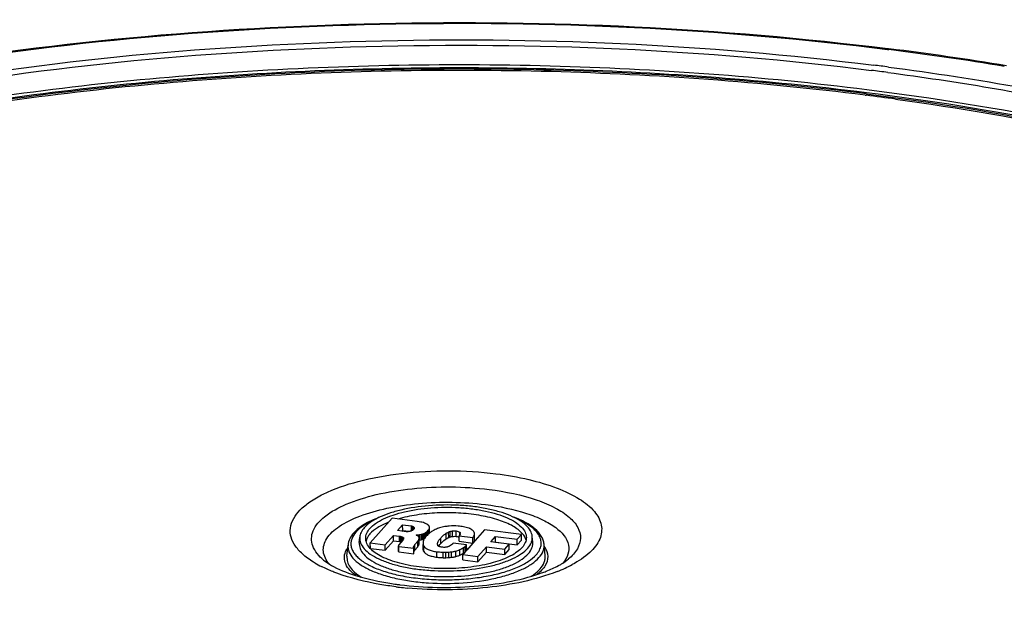
# Paper-space layout '13100044_1' of a CAD drawing. Units: millimetres. Extents: x 0 to 297, y 0 to 210.
# Drawn here: x 243 to 253, y 37 to 43 of the extents above; entities that cross this region are included whole.
import ezdxf

# ---------------------------------------------------------------- set-up
doc = ezdxf.new("R2010")
doc.units = ezdxf.units.MM
doc.header["$LTSCALE"] = 16.335
doc.layers.get('0').update_dxf_attribs({"linetype": 'CONTINUOUS'})

psp = doc.layouts.new('13100044_1')

# ---------------------------------------------------------------- linework, layer by layer
at = {"color": 9, "linetype": 'CONTINUOUS'}
for p, q in [((251.72482, 42.50265), (251.73704, 42.50112)), ((251.72482, 42.50265), (251.73695, 42.50101)), ((247.31472, 37.58726), (247.31446, 37.64271)), ((247.21838, 37.51975), (247.21813, 37.5752)), ((247.27383, 37.56864), (247.27358, 37.62409)), ((247.04108, 37.46744), (247.04087, 37.51285)), ((247.04112, 37.4574), (247.04108, 37.46744)), ((247.04718, 37.44058), (247.04693, 37.49603)), ((247.17965, 37.38316), (247.17939, 37.43861)), ((247.44868, 37.42396), (247.44843, 37.47941)), ((247.46671, 37.43889), (247.46646, 37.49387)), ((246.03831, 37.35391), (246.03801, 37.35416)), ((248.50835, 37.36556), (248.50786, 37.36515))]:
    psp.add_line(p, q, dxfattribs=at)
at = {"color": 7, "linetype": 'CONTINUOUS'}
for p, q in [((251.72576, 42.51083), (251.73809, 42.5094)), ((251.72586, 42.51093), (251.73809, 42.5094)), ((251.49751, 42.04116), (251.5076, 42.03989)), ((251.49751, 42.04116), (251.50754, 42.03982)), ((246.72778, 37.77555), (246.50878, 37.52781)), ((246.98065, 37.7438), (246.72778, 37.77555)), ((247.00003, 37.74103), (246.98065, 37.7438)), ((247.0165, 37.73796), (247.00003, 37.74103)), ((247.0296, 37.73499), (247.0165, 37.73796)), ((247.04395, 37.7315), (247.0296, 37.73499)), ((247.05675, 37.72722), (247.04395, 37.7315)), ((247.06588, 37.72373), (247.05675, 37.72722)), ((246.78358, 37.65115), (246.83494, 37.70925)), ((246.87074, 37.64021), (246.78358, 37.65115)), ((246.82793, 37.64559), (246.8352, 37.6538)), ((246.83494, 37.70925), (246.92448, 37.69801)), ((246.8352, 37.6538), (246.83494, 37.70925)), ((246.8352, 37.6538), (246.89984, 37.64569)), ((246.87654, 37.63983), (246.87074, 37.64021)), ((246.8802, 37.64004), (246.87654, 37.63983)), ((246.8865, 37.64024), (246.8802, 37.64004)), ((246.89148, 37.64096), (246.8865, 37.64024)), ((246.89516, 37.64117), (246.89148, 37.64096)), ((246.89937, 37.64198), (246.89516, 37.64117)), ((246.90568, 37.64319), (246.89937, 37.64198)), ((246.89984, 37.64569), (246.9059, 37.64493)), ((246.91146, 37.6448), (246.90568, 37.64319)), ((246.9059, 37.64493), (246.91005, 37.64441)), ((246.91961, 37.64712), (246.91146, 37.6448)), ((246.92462, 37.64884), (246.91961, 37.64712)), ((246.92448, 37.69801), (246.93128, 37.69682)), ((246.92471, 37.64884), (246.92448, 37.69801)), ((246.93255, 37.65286), (246.92462, 37.64884)), ((246.93128, 37.69682), (246.9357, 37.69494)), ((246.93148, 37.65286), (246.93128, 37.69682)), ((246.93148, 37.65232), (246.93148, 37.65286)), ((246.93651, 37.65537), (246.93255, 37.65286)), ((246.93588, 37.65537), (246.9357, 37.69494)), ((246.9357, 37.69494), (246.94013, 37.69204)), ((246.93589, 37.65497), (246.93588, 37.65537)), ((246.93943, 37.65768), (246.93651, 37.65537)), ((246.95034, 37.67002), (246.93943, 37.65768)), ((246.94028, 37.65865), (246.94013, 37.69204)), ((246.94013, 37.69204), (246.94376, 37.68925)), ((246.94388, 37.66271), (246.94376, 37.68925)), ((246.94376, 37.68925), (246.94609, 37.68694)), ((246.94619, 37.66533), (246.94609, 37.68694)), ((246.94609, 37.68694), (246.94764, 37.68474)), ((246.94771, 37.67001), (246.94764, 37.68474)), ((246.94764, 37.68474), (246.94946, 37.68284)), ((246.94772, 37.66706), (246.94771, 37.67001)), ((246.9495, 37.67482), (246.94946, 37.68284)), ((246.94946, 37.68284), (246.95022, 37.68074)), ((246.94951, 37.67252), (246.9495, 37.67482)), ((246.94952, 37.67002), (246.94951, 37.67252)), ((246.94952, 37.6691), (246.94952, 37.67002)), ((246.95025, 37.67482), (246.95022, 37.68074)), ((246.95022, 37.68074), (246.95096, 37.67864)), ((246.95026, 37.67253), (246.95025, 37.67482)), ((246.95027, 37.67002), (246.95026, 37.67253)), ((246.95168, 37.67253), (246.95034, 37.67002)), ((246.95098, 37.67483), (246.95096, 37.67864)), ((246.95096, 37.67864), (246.95172, 37.67653)), ((246.95099, 37.67253), (246.95098, 37.67483)), ((246.951, 37.67125), (246.95099, 37.67253)), ((246.95197, 37.67483), (246.95168, 37.67253)), ((246.95173, 37.67483), (246.95172, 37.67653)), ((246.95172, 37.67653), (246.95197, 37.67483)), ((247.04909, 37.62284), (247.05808, 37.62707)), ((247.05808, 37.62707), (247.06677, 37.63199)), ((247.0583, 37.57688), (247.05808, 37.62707)), ((247.07917, 37.71705), (247.06588, 37.72373)), ((247.06677, 37.63199), (247.07315, 37.63621)), ((247.06698, 37.58786), (247.06677, 37.63199)), ((247.07315, 37.63621), (247.08054, 37.64163)), ((247.07334, 37.59505), (247.07315, 37.63621)), ((247.08904, 37.71047), (247.07917, 37.71705)), ((247.08054, 37.64163), (247.09304, 37.65479)), ((247.08072, 37.60296), (247.08054, 37.64163)), ((247.09579, 37.70426), (247.08904, 37.71047)), ((247.09304, 37.65479), (247.09944, 37.66301)), ((247.09322, 37.61515), (247.09304, 37.65479)), ((247.09759, 37.70237), (247.09579, 37.70426)), ((247.10118, 37.69656), (247.09759, 37.70237)), ((247.09944, 37.66301), (247.10162, 37.66842)), ((247.09963, 37.62079), (247.09944, 37.66301)), ((247.1022, 37.69377), (247.10118, 37.69656)), ((247.10162, 37.66842), (247.10433, 37.67544)), ((247.10183, 37.62266), (247.10162, 37.66842)), ((247.10396, 37.68886), (247.1022, 37.69377)), ((247.10525, 37.68636), (247.10396, 37.68886)), ((247.10433, 37.67544), (247.10519, 37.68135)), ((247.10453, 37.6309), (247.10433, 37.67544)), ((247.10456, 37.62491), (247.10453, 37.6309)), ((247.10519, 37.68135), (247.10525, 37.68636)), ((247.10544, 37.6259), (247.10519, 37.68135)), ((247.10529, 37.67544), (247.10525, 37.68636)), ((247.1055, 37.63091), (247.10529, 37.67544)), ((247.10544, 37.6259), (247.1055, 37.63091)), ((247.29889, 37.58121), (247.29863, 37.63666)), ((247.33679, 37.59251), (247.33654, 37.64796)), ((247.37455, 37.59278), (247.3743, 37.64823)), ((247.40995, 37.60491), (247.40981, 37.63608)), ((247.66078, 37.65842), (247.54334, 37.52558)), ((248.03226, 37.61178), (247.66078, 37.65842)), ((246.39762, 37.52993), (246.40262, 37.58533)), ((246.50903, 37.47236), (246.50878, 37.52781)), ((246.50878, 37.52781), (246.65798, 37.50908)), ((246.65798, 37.50908), (246.74154, 37.6036)), ((246.65823, 37.45363), (246.74179, 37.54815)), ((246.74154, 37.6036), (246.80359, 37.59581)), ((246.74179, 37.54815), (246.74154, 37.6036)), ((246.74179, 37.54815), (246.80384, 37.54036)), ((246.83637, 37.55591), (246.79486, 37.50895)), ((246.80359, 37.59581), (246.81013, 37.59432)), ((246.80384, 37.54036), (246.80359, 37.59581)), ((246.80384, 37.54036), (246.81039, 37.53887)), ((246.81013, 37.59432), (246.82031, 37.59203)), ((246.81039, 37.53887), (246.81013, 37.59432)), ((246.81039, 37.53887), (246.8195, 37.53682)), ((246.82031, 37.59203), (246.82892, 37.58895)), ((246.82055, 37.53801), (246.82031, 37.59203)), ((246.82892, 37.58895), (246.83519, 37.58616)), ((246.82911, 37.54769), (246.82892, 37.58895)), ((246.83519, 37.58616), (246.83881, 37.58336)), ((246.83533, 37.5559), (246.83519, 37.58616)), ((246.83533, 37.55473), (246.83533, 37.5559)), ((246.83958, 37.56052), (246.83637, 37.55591)), ((246.83881, 37.58336), (246.84219, 37.58026)), ((246.83892, 37.56052), (246.83881, 37.58336)), ((246.83892, 37.55957), (246.83892, 37.56052)), ((246.84253, 37.56584), (246.83958, 37.56052)), ((246.84219, 37.58026), (246.84346, 37.57776)), ((246.84223, 37.57164), (246.84219, 37.58026)), ((246.84226, 37.56584), (246.84223, 37.57164)), ((246.84417, 37.57165), (246.84253, 37.56584)), ((246.84349, 37.57165), (246.84346, 37.57776)), ((246.84346, 37.57776), (246.84397, 37.57536)), ((246.8435, 37.56926), (246.84349, 37.57165)), ((246.84399, 37.57165), (246.84397, 37.57536)), ((246.84397, 37.57536), (246.84417, 37.57165)), ((246.95875, 37.50979), (246.9875, 37.5443)), ((246.97074, 37.60526), (246.97207, 37.60676)), ((246.97112, 37.60504), (246.97074, 37.60526)), ((246.97309, 37.60396), (246.97112, 37.60504)), ((246.97207, 37.60676), (246.97655, 37.60788)), ((246.97208, 37.60526), (246.97207, 37.60676)), ((246.97208, 37.60452), (246.97208, 37.60526)), ((246.97649, 37.60287), (246.97309, 37.60396)), ((246.9796, 37.60146), (246.97649, 37.60287)), ((246.97655, 37.60788), (246.9902, 37.6095)), ((246.97657, 37.60287), (246.97655, 37.60788)), ((246.98611, 37.59798), (246.9796, 37.60146)), ((246.99002, 37.59548), (246.98611, 37.59798)), ((246.9875, 37.5443), (246.99232, 37.55071)), ((246.98776, 37.48885), (246.9875, 37.5443)), ((246.99471, 37.59189), (246.99002, 37.59548)), ((246.9902, 37.6095), (247.00517, 37.61164)), ((246.99026, 37.59548), (246.9902, 37.6095)), ((246.99232, 37.55071), (246.99501, 37.55572)), ((246.99257, 37.49526), (246.99232, 37.55071)), ((246.99701, 37.58859), (246.99471, 37.59189)), ((246.99501, 37.55572), (246.99637, 37.56023)), ((246.99526, 37.50027), (246.99501, 37.55572)), ((246.99637, 37.56023), (246.99826, 37.56435)), ((246.99662, 37.50478), (246.99637, 37.56023)), ((246.99959, 37.58458), (246.99701, 37.58859)), ((246.99826, 37.56435), (246.99989, 37.56916)), ((246.99851, 37.5089), (246.99826, 37.56435)), ((247.00134, 37.57967), (246.99959, 37.58458)), ((246.99989, 37.56916), (247.00156, 37.57597)), ((247.00015, 37.51371), (246.99989, 37.56916)), ((247.00156, 37.57597), (247.00134, 37.57967)), ((247.00182, 37.52052), (247.00156, 37.57597)), ((247.00166, 37.55565), (247.00542, 37.55619)), ((247.00517, 37.61164), (247.01989, 37.61447)), ((247.00542, 37.55619), (247.00517, 37.61164)), ((247.00542, 37.55619), (247.02014, 37.55902)), ((247.01989, 37.61447), (247.03409, 37.6177)), ((247.02014, 37.55902), (247.01989, 37.61447)), ((247.02014, 37.55902), (247.03434, 37.56225)), ((247.03409, 37.6177), (247.04909, 37.62284)), ((247.03434, 37.56225), (247.03409, 37.6177)), ((247.03434, 37.56225), (247.04934, 37.56739)), ((247.04934, 37.56739), (247.04909, 37.62284)), ((247.04934, 37.56739), (247.05292, 37.56907)), ((247.40486, 37.54316), (247.40461, 37.59861)), ((247.40461, 37.59861), (247.54282, 37.58126)), ((247.40486, 37.54316), (247.54307, 37.52581)), ((247.41643, 37.62187), (247.41655, 37.62119)), ((247.41644, 37.62119), (247.41643, 37.62187)), ((247.54307, 37.52581), (247.54282, 37.58126)), ((247.56076, 37.56301), (247.5605, 37.61846)), ((247.72398, 37.53846), (247.77054, 37.59113)), ((247.90935, 37.51518), (247.72398, 37.53846)), ((247.76833, 37.53289), (247.77079, 37.53568)), ((247.77054, 37.59113), (247.98968, 37.56362)), ((247.77079, 37.53568), (247.77054, 37.59113)), ((247.77079, 37.53568), (247.90973, 37.51824)), ((247.98968, 37.56362), (248.03226, 37.61178)), ((247.98993, 37.50817), (247.98968, 37.56362)), ((247.98993, 37.50817), (248.03251, 37.55633)), ((248.03251, 37.55633), (248.03226, 37.61178)), ((248.14696, 37.53788), (248.14146, 37.59324)), ((246.27358, 37.39246), (246.28378, 37.50568)), ((246.50903, 37.47236), (246.65823, 37.45363)), ((246.65823, 37.45363), (246.65798, 37.50908)), ((246.79266, 37.50154), (246.7921, 37.49792)), ((246.79213, 37.49151), (246.7921, 37.49792)), ((246.7921, 37.49792), (246.79336, 37.49442)), ((246.79236, 37.44247), (246.79213, 37.49151)), ((246.79236, 37.44247), (246.79361, 37.43897)), ((246.79377, 37.50574), (246.79266, 37.50154)), ((246.79361, 37.43897), (246.79336, 37.49442)), ((246.79336, 37.49442), (246.79517, 37.49153)), ((246.79361, 37.43897), (246.79542, 37.43608)), ((246.79486, 37.50895), (246.79377, 37.50574)), ((246.79539, 37.44249), (246.79517, 37.49153)), ((246.79517, 37.49153), (246.94699, 37.47279)), ((246.79542, 37.43608), (246.79539, 37.44249)), ((246.79542, 37.43608), (246.94724, 37.41734)), ((246.94401, 37.48522), (246.9443, 37.48752)), ((246.9445, 37.4828), (246.94401, 37.48522)), ((246.9443, 37.48752), (246.94592, 37.49133)), ((246.94431, 37.48522), (246.9443, 37.48752)), ((246.94577, 37.48031), (246.9445, 37.4828)), ((246.94836, 37.47731), (246.94577, 37.48031)), ((246.94592, 37.49133), (246.94755, 37.49414)), ((246.94595, 37.48523), (246.94592, 37.49133)), ((246.94596, 37.48281), (246.94595, 37.48523)), ((246.94597, 37.48031), (246.94596, 37.48281)), ((246.94699, 37.47279), (246.94887, 37.47591)), ((246.94724, 37.41734), (246.94699, 37.47279)), ((246.94755, 37.49414), (246.95046, 37.49844)), ((246.9476, 37.48282), (246.94755, 37.49414)), ((246.94761, 37.48032), (246.9476, 37.48282)), ((246.94762, 37.47817), (246.94761, 37.48032)), ((246.94887, 37.47591), (246.94836, 37.47731)), ((246.94889, 37.4728), (246.94887, 37.47591)), ((246.94912, 37.42046), (246.94889, 37.4728)), ((246.94903, 37.4405), (246.95072, 37.44299)), ((246.95046, 37.49844), (246.95316, 37.50246)), ((246.95056, 37.47732), (246.95046, 37.49844)), ((246.95057, 37.47591), (246.95056, 37.47732)), ((246.95072, 37.44299), (246.95057, 37.47591)), ((246.95072, 37.44299), (246.95341, 37.44701)), ((246.95316, 37.50246), (246.95875, 37.50979)), ((246.95341, 37.44701), (246.95316, 37.50246)), ((246.95341, 37.44701), (246.959, 37.45434)), ((246.959, 37.45434), (246.95875, 37.50979)), ((246.959, 37.45434), (246.98776, 37.48885)), ((246.98776, 37.48885), (246.99257, 37.49526)), ((246.99257, 37.49526), (246.99526, 37.50027)), ((246.99526, 37.50027), (246.99662, 37.50478)), ((246.99662, 37.50478), (246.99851, 37.5089)), ((246.99851, 37.5089), (247.00015, 37.51371)), ((247.00015, 37.51371), (247.00182, 37.52052)), ((247.04013, 37.51285), (247.04033, 37.46743)), ((247.19735, 37.49281), (247.19768, 37.49329)), ((247.19738, 37.4928), (247.1977, 37.49329)), ((247.19768, 37.49329), (247.19794, 37.49369)), ((247.1977, 37.49329), (247.19797, 37.49368)), ((247.24487, 37.37798), (247.24462, 37.43343)), ((247.27136, 37.37833), (247.2711, 37.43378)), ((247.30205, 37.37949), (247.3018, 37.43494)), ((247.32778, 37.38195), (247.32753, 37.4374)), ((247.3412, 37.52096), (247.33695, 37.51615)), ((247.47823, 37.50777), (247.34517, 37.52448)), ((247.47823, 37.50777), (247.34517, 37.52448)), ((247.37062, 37.38995), (247.37037, 37.4454)), ((247.41276, 37.40406), (247.41251, 37.45951)), ((247.46647, 37.43862), (247.45139, 37.42156)), ((247.47691, 37.45043), (247.46647, 37.43862)), ((247.4793, 37.45313), (247.47691, 37.45043)), ((247.47786, 37.50481), (247.48025, 37.50752)), ((247.4781, 37.45178), (247.47786, 37.50481)), ((247.48025, 37.50752), (247.47823, 37.50777)), ((247.48025, 37.50752), (247.47823, 37.50777)), ((247.48049, 37.45448), (247.4793, 37.45313)), ((247.48026, 37.50482), (247.48025, 37.50752)), ((247.48049, 37.45448), (247.48026, 37.50482)), ((247.54334, 37.52558), (247.48049, 37.45448)), ((247.59411, 37.39155), (247.68033, 37.48908)), ((247.59436, 37.3361), (247.68058, 37.43363)), ((247.68033, 37.48908), (247.8657, 37.46581)), ((247.68058, 37.43363), (247.68033, 37.48908)), ((247.68058, 37.43363), (247.86595, 37.41036)), ((247.8657, 37.46581), (247.90935, 37.51518)), ((247.86595, 37.41036), (247.8657, 37.46581)), ((247.86595, 37.41036), (247.9096, 37.45973)), ((247.9096, 37.45973), (247.90935, 37.51518)), ((247.90973, 37.51824), (247.98993, 37.50817)), ((248.27225, 37.40155), (248.26101, 37.51467)), ((246.94724, 37.41734), (246.94912, 37.42046)), ((247.45139, 37.42156), (247.44177, 37.41068)), ((247.44202, 37.35523), (247.44177, 37.41068)), ((247.44177, 37.41068), (247.59411, 37.39155)), ((247.44202, 37.35523), (247.59436, 37.3361)), ((247.59436, 37.3361), (247.59411, 37.39155))]:
    psp.add_line(p, q, dxfattribs=at)
at = {"color": 9, "linetype": 'CONTINUOUS'}
for centre, radius, start, end in [((247.9309, 12.24825), 30.49135, 80.618459, 82.82924), ((247.80224, 12.21449), 30.36601, 82.560775, 82.844745), ((247.80149, 12.33542), 30.19098, 82.530079, 82.844794), ((246.47622, 37.34495), 0.23682, 145.655011, 147.479038), ((246.52436, 38.29985), 1.13089, 239.495836, 243.369), ((247.80795, 38.72982), 1.6014, 291.435273, 294.506361), ((247.92051, 38.4836), 1.33066, 294.494335, 297.965907), ((247.21499, 40.64778), 3.59105, 262.845741, 263.429358), ((247.22923, 40.77316), 3.71724, 263.43239, 264.614011)]:
    psp.add_arc(centre, radius, start, end, dxfattribs=at)
at = {"color": 7, "linetype": 'CONTINUOUS'}
for centre, radius, start, end in [((247.93134, 12.15504), 30.59213, 80.610095, 82.85185), ((247.81044, 12.66685), 29.6048, 82.249072, 82.825953), ((247.33117, 37.4033), 0.16099, 145.231839, 145.844868), ((247.22986, 37.77538), 0.41398, 300.153901, 301.909536), ((247.66908, 38.81543), 1.68924, 288.927265, 289.589054), ((247.1925, 40.18678), 3.10482, 260.991201, 262.199452), ((247.20629, 40.28592), 3.20491, 262.195932, 262.845583)]:
    psp.add_arc(centre, radius, start, end, dxfattribs=at)
for points, knots in [([(241.57861, 42.28568), (243.23682, 42.57618), (246.62926, 42.88043), (250.03045, 42.7231), (251.72586, 42.51093)], [0, 0, 0, 0, 0.4962905, 1, 1, 1, 1]), ([(251.50954, 42.05477), (250.46467, 42.18594), (248.34155, 42.3415), (245.17693, 42.28216), (242.13314, 41.93979), (239.3875, 41.33531), (237.38054, 40.61227), (236.06915, 39.90859), (235.29894, 39.36739), (234.70199, 38.79219), (234.28778, 38.18643), (234.06938, 37.55471), (234.06481, 37.12609), (234.0953, 36.92315)], [0, 0, 0, 0, 0.1612982, 0.3254643, 0.4841897, 0.6296487, 0.755303, 0.8093463, 0.8571918, 0.8990506, 0.9356775, 0.9685666, 1, 1, 1, 1]), ([(251.49751, 42.04116), (250.44815, 42.1729), (248.31605, 42.32834), (245.13937, 42.26573), (242.08736, 41.91727), (239.34025, 41.30458), (237.33771, 40.57284), (236.03591, 39.86118), (235.27609, 39.31482), (234.69221, 38.73442), (234.29401, 38.12327), (234.0955, 37.4864), (234.10658, 37.05774), (234.14435, 36.85513)], [0, 0, 0, 0, 0.1618779, 0.3265945, 0.4856969, 0.6312384, 0.756611, 0.8103839, 0.857895, 0.8993973, 0.9357174, 0.9684548, 1, 1, 1, 1]), ([(251.50954, 42.05477), (252.17464, 41.97128), (253.45371, 41.76743), (255.26331, 41.33538), (256.86249, 40.79746), (258.21115, 40.16757), (259.27779, 39.45967), (260.0395, 38.6831), (260.46787, 37.83589), (260.49112, 37.24009), (260.4424, 36.96887)], [0, 0, 0, 0, 0.1808277, 0.3490468, 0.5013377, 0.635225, 0.7495056, 0.8449758, 0.9256639, 1, 1, 1, 1]), ([(251.80315, 42.00118), (252.44709, 41.91352), (253.68386, 41.70349), (255.43105, 41.2675), (256.9716, 40.73134), (258.26851, 40.10821), (259.29268, 39.41127), (260.02274, 38.64905), (260.43141, 37.8204), (260.45283, 37.23959), (260.40581, 36.9743)], [0, 0, 0, 0, 0.1809035, 0.3488525, 0.5007226, 0.6342138, 0.7482832, 0.8438549, 0.925, 1, 1, 1, 1]), ([(248.14146, 37.59324), (248.13948, 37.61317), (248.1244, 37.65563), (248.07677, 37.71097), (248.00654, 37.76129), (247.91527, 37.80595), (247.8053, 37.84399), (247.67966, 37.87429), (247.54197, 37.89596), (247.3465, 37.91252), (247.10234, 37.90889), (246.86742, 37.8746), (246.69998, 37.82757), (246.59598, 37.78634), (246.51162, 37.73909), (246.46589, 37.70081), (246.44812, 37.68071)], [0, 0, 0, 0, 0.0324669, 0.0705849, 0.1167629, 0.1716383, 0.2347635, 0.3050259, 0.3808795, 0.4604924, 0.6228036, 0.7756044, 0.8437607, 0.904373, 0.9565056, 1, 1, 1, 1]), ([(246.50494, 37.67358), (246.52172, 37.69256), (246.56504, 37.72867), (246.645, 37.7731), (246.74364, 37.81176), (246.90239, 37.8556), (247.12461, 37.88697), (247.35507, 37.88907), (247.53879, 37.87211), (247.66743, 37.85063), (247.78408, 37.82102), (247.88531, 37.78416), (247.96831, 37.74114), (248.03093, 37.69285), (248.0717, 37.63963), (248.082, 37.59947), (248.08208, 37.58095)], [0, 0, 0, 0, 0.0438333, 0.096478, 0.1577518, 0.2266684, 0.3810149, 0.5444135, 0.6242247, 0.699973, 0.7697962, 0.8321485, 0.8859652, 0.9309316, 0.9679718, 1, 1, 1, 1]), ([(248.07894, 37.55326), (248.07553, 37.56745), (248.06284, 37.59654), (248.03078, 37.63592), (247.98589, 37.6729), (247.90509, 37.7213), (247.77612, 37.77041), (247.59633, 37.81045), (247.39456, 37.83168), (247.18451, 37.83256), (246.98048, 37.81302), (246.84954, 37.78568), (246.78827, 37.768)], [0, 0, 0, 0, 0.0316483, 0.067614, 0.1092753, 0.1572038, 0.2714217, 0.4066884, 0.5559985, 0.7107202, 0.8616557, 1, 1, 1, 1]), ([(246.59304, 37.78228), (246.54197, 37.76311), (246.45138, 37.72208), (246.37085, 37.66139), (246.34136, 37.62803)], [0, 0, 0, 0, 0.5506233, 1, 1, 1, 1]), ([(246.69214, 37.73545), (246.65391, 37.72031), (246.58674, 37.68855), (246.527, 37.64279), (246.5052, 37.61813)], [0, 0, 0, 0, 0.5553443, 1, 1, 1, 1]), ([(248.26101, 37.51467), (248.25962, 37.52874), (248.25316, 37.55713), (248.22626, 37.61249), (248.16721, 37.6762), (248.0697, 37.73921), (247.99308, 37.77237), (247.95091, 37.78784)], [0, 0, 0, 0, 0.0979897, 0.1995387, 0.4236553, 0.6887038, 1, 1, 1, 1]), ([(246.34136, 37.62803), (246.32564, 37.61025), (246.29897, 37.57241), (246.28575, 37.52751), (246.28378, 37.50568)], [0, 0, 0, 0, 0.5197541, 1, 1, 1, 1]), ([(246.44812, 37.68071), (246.43556, 37.66651), (246.41459, 37.63703), (246.40412, 37.60199), (246.40262, 37.58533)], [0, 0, 0, 0, 0.5312287, 1, 1, 1, 1]), ([(246.4621, 37.57358), (246.46202, 37.59083), (246.47047, 37.62801), (246.49193, 37.65886), (246.50494, 37.67358)], [0, 0, 0, 0, 0.4675261, 1, 1, 1, 1]), ([(247.11956, 37.63641), (247.11505, 37.63318), (247.09856, 37.62068), (247.08341, 37.6064), (247.07338, 37.59505)], [0, 0, 0, 0, 0.2678788, 1, 1, 1, 1]), ([(247.14069, 37.64947), (247.13886, 37.64837), (247.1317, 37.64424), (247.12438, 37.64023), (247.11956, 37.63641)], [0, 0, 0, 0, 0.2571734, 1, 1, 1, 1]), ([(247.20636, 37.67834), (247.19992, 37.67651), (247.17714, 37.66904), (247.15546, 37.65841), (247.14069, 37.64947)], [0, 0, 0, 0, 0.2791834, 1, 1, 1, 1]), ([(247.27894, 37.69431), (247.27241, 37.69355), (247.24789, 37.68974), (247.22392, 37.6832), (247.20636, 37.67834)], [0, 0, 0, 0, 0.265151, 1, 1, 1, 1]), ([(247.27358, 37.62409), (247.27544, 37.62524), (247.28355, 37.62991), (247.29206, 37.63384), (247.29863, 37.63666)], [0, 0, 0, 0, 0.2345149, 1, 1, 1, 1]), ([(247.29863, 37.63666), (247.29984, 37.63723), (247.30501, 37.63952), (247.31035, 37.6414), (247.31446, 37.64271)], [0, 0, 0, 0, 0.2356651, 1, 1, 1, 1]), ([(247.4213, 37.69349), (247.41189, 37.69467), (247.37325, 37.69858), (247.33421, 37.6992), (247.30493, 37.69707)], [0, 0, 0, 0, 0.244094, 1, 1, 1, 1]), ([(247.31446, 37.64271), (247.31618, 37.64325), (247.32345, 37.64534), (247.33084, 37.64706), (247.33654, 37.64796)], [0, 0, 0, 0, 0.23728, 1, 1, 1, 1]), ([(247.33654, 37.64796), (247.33962, 37.64838), (247.35217, 37.64969), (247.36485, 37.64916), (247.3743, 37.64823)], [0, 0, 0, 0, 0.2468195, 1, 1, 1, 1]), ([(247.3743, 37.64823), (247.38131, 37.64735), (247.39369, 37.64463), (247.40528, 37.63926), (247.40981, 37.63608)], [0, 0, 0, 0, 0.5611232, 1, 1, 1, 1]), ([(247.40981, 37.63608), (247.4121, 37.63417), (247.4164, 37.63003), (247.41618, 37.6243), (247.41643, 37.62187)], [0, 0, 0, 0, 0.5498712, 1, 1, 1, 1]), ([(247.47649, 37.68289), (247.46763, 37.68513), (247.4493, 37.68907), (247.43082, 37.6923), (247.4213, 37.69349)], [0, 0, 0, 0, 0.4877139, 1, 1, 1, 1]), ([(247.51227, 37.67104), (247.50949, 37.67216), (247.49773, 37.67659), (247.48575, 37.68044), (247.47649, 37.68289)], [0, 0, 0, 0, 0.2380447, 1, 1, 1, 1]), ([(247.53672, 37.65627), (247.53499, 37.65759), (247.52736, 37.6633), (247.51905, 37.66819), (247.51227, 37.67104)], [0, 0, 0, 0, 0.2283617, 1, 1, 1, 1]), ([(247.55713, 37.63297), (247.55522, 37.6373), (247.5495, 37.64625), (247.54134, 37.65294), (247.53672, 37.65627)], [0, 0, 0, 0, 0.4539378, 1, 1, 1, 1]), ([(247.5605, 37.61846), (247.56049, 37.62215), (247.55961, 37.62719), (247.55769, 37.6318), (247.55713, 37.63297)], [0, 0, 0, 0, 0.7402735, 1, 1, 1, 1]), ([(246.39762, 37.52993), (246.39673, 37.52005), (246.39728, 37.49973), (246.40838, 37.45807), (246.44264, 37.4066), (246.50724, 37.35299), (246.59464, 37.3049), (246.70266, 37.26353), (246.82824, 37.23), (246.96761, 37.20538), (247.16792, 37.18534), (247.42028, 37.1862), (247.66418, 37.21946), (247.83879, 37.26688), (247.94736, 37.30894), (248.0353, 37.35743), (248.08291, 37.39695), (248.1013, 37.41775)], [0, 0, 0, 0, 0.0157803, 0.0319885, 0.0680237, 0.1117724, 0.1644881, 0.2260105, 0.295334, 0.3709191, 0.4508766, 0.6152804, 0.7711188, 0.8407765, 0.9026961, 0.9558396, 1, 1, 1, 1]), ([(246.40262, 37.58533), (246.40173, 37.57551), (246.40228, 37.55531), (246.41331, 37.5139), (246.44737, 37.46274), (246.51158, 37.40946), (246.59846, 37.36165), (246.70583, 37.32053), (246.83065, 37.2872), (246.96919, 37.26273), (247.16829, 37.24281), (247.41914, 37.24367), (247.66158, 37.27672), (247.83514, 37.32386), (247.94306, 37.36567), (248.03047, 37.41386), (248.07779, 37.45315), (248.09607, 37.47383)], [0, 0, 0, 0, 0.0157803, 0.0319885, 0.0680237, 0.1117724, 0.1644881, 0.2260105, 0.295334, 0.3709191, 0.4508766, 0.6152804, 0.7711187, 0.8407765, 0.9026961, 0.9558396, 1, 1, 1, 1]), ([(246.50804, 37.47159), (246.49428, 37.48647), (246.47148, 37.51772), (246.46219, 37.55589), (246.4621, 37.57358)], [0, 0, 0, 0, 0.5338048, 1, 1, 1, 1]), ([(246.5052, 37.61813), (246.50022, 37.6125), (246.483, 37.59114), (246.47016, 37.56578), (246.46559, 37.54633)], [0, 0, 0, 0, 0.2730979, 1, 1, 1, 1]), ([(247.07338, 37.59505), (247.06916, 37.59028), (247.0611, 37.58077), (247.05038, 37.56641), (247.04269, 37.5511), (247.04242, 37.54025), (247.04141, 37.53519)], [0, 0, 0, 0, 0.2756352, 0.5382393, 0.7767823, 1, 1, 1, 1]), ([(247.18483, 37.51767), (247.18481, 37.52271), (247.18786, 37.53315), (247.19918, 37.55258), (247.21041, 37.56607), (247.21813, 37.5752)], [0, 0, 0, 0, 0.2239137, 0.4682889, 1, 1, 1, 1]), ([(247.21813, 37.5752), (247.22191, 37.57948), (247.23862, 37.59762), (247.25752, 37.61398), (247.27358, 37.62409)], [0, 0, 0, 0, 0.2312292, 1, 1, 1, 1]), ([(247.21838, 37.51975), (247.22216, 37.52403), (247.23887, 37.54217), (247.25778, 37.55853), (247.27383, 37.56864)], [0, 0, 0, 0, 0.2312292, 1, 1, 1, 1]), ([(247.27383, 37.56864), (247.2757, 37.56979), (247.2838, 37.57446), (247.29231, 37.57839), (247.29889, 37.58121)], [0, 0, 0, 0, 0.2345149, 1, 1, 1, 1]), ([(247.29889, 37.58121), (247.30009, 37.58178), (247.30526, 37.58407), (247.3106, 37.58595), (247.31472, 37.58726)], [0, 0, 0, 0, 0.2356651, 1, 1, 1, 1]), ([(247.31472, 37.58726), (247.31643, 37.5878), (247.3237, 37.58989), (247.33109, 37.59161), (247.33679, 37.59251)], [0, 0, 0, 0, 0.23728, 1, 1, 1, 1]), ([(247.33679, 37.59251), (247.33987, 37.59293), (247.35242, 37.59424), (247.3651, 37.59371), (247.37455, 37.59278)], [0, 0, 0, 0, 0.2468195, 1, 1, 1, 1]), ([(247.37455, 37.59278), (247.37751, 37.59241), (247.38789, 37.59068), (247.3981, 37.5874), (247.40477, 37.58385)], [0, 0, 0, 0, 0.2831563, 1, 1, 1, 1]), ([(247.41547, 37.61539), (247.4145, 37.61239), (247.41131, 37.60641), (247.40719, 37.60104), (247.40461, 37.59861)], [0, 0, 0, 0, 0.4713775, 1, 1, 1, 1]), ([(247.54282, 37.58126), (247.54538, 37.58416), (247.55408, 37.5948), (247.56055, 37.60846), (247.5605, 37.61846)], [0, 0, 0, 0, 0.2790882, 1, 1, 1, 1]), ([(247.54307, 37.52581), (247.54564, 37.52871), (247.55434, 37.53935), (247.5608, 37.55301), (247.56076, 37.56301)], [0, 0, 0, 0, 0.2790882, 1, 1, 1, 1]), ([(248.08208, 37.58095), (248.08216, 37.56371), (248.07371, 37.52653), (248.05225, 37.49568), (248.03925, 37.48096)], [0, 0, 0, 0, 0.4675261, 1, 1, 1, 1]), ([(248.09607, 37.47383), (248.11144, 37.49121), (248.13074, 37.51994), (248.14203, 37.56248), (248.14246, 37.58319), (248.14146, 37.59324)], [0, 0, 0, 0, 0.5311074, 0.76888, 1, 1, 1, 1]), ([(248.1013, 37.41775), (248.11675, 37.43524), (248.13617, 37.46414), (248.14753, 37.50694), (248.14796, 37.52778), (248.14696, 37.53788)], [0, 0, 0, 0, 0.5311074, 0.76888, 1, 1, 1, 1]), ([(248.03925, 37.48096), (248.02464, 37.46444), (247.98799, 37.43271), (247.92091, 37.39256), (247.83877, 37.3567), (247.7062, 37.31404), (247.51724, 37.27844), (247.27677, 37.26317), (247.03587, 37.27552), (246.84597, 37.30882), (246.71221, 37.34983), (246.629, 37.38468), (246.56073, 37.42401), (246.52314, 37.45525), (246.50804, 37.47159)], [0, 0, 0, 0, 0.0408292, 0.0889366, 0.1443186, 0.2063973, 0.3464687, 0.4989431, 0.6515839, 0.792131, 0.8545413, 0.9102971, 0.9587974, 1, 1, 1, 1]), ([(247.04087, 37.51285), (247.04128, 37.50999), (247.04232, 37.50402), (247.04514, 37.49859), (247.04693, 37.49603)], [0, 0, 0, 0, 0.4810198, 1, 1, 1, 1]), ([(247.04112, 37.4574), (247.04153, 37.45454), (247.04257, 37.44857), (247.0454, 37.44314), (247.04718, 37.44058)], [0, 0, 0, 0, 0.4810198, 1, 1, 1, 1]), ([(247.04693, 37.49603), (247.05159, 37.48893), (247.065, 37.47408), (247.09508, 37.4583), (247.13419, 37.44606), (247.1636, 37.44059), (247.17939, 37.43861)], [0, 0, 0, 0, 0.1718326, 0.396557, 0.6778992, 1, 1, 1, 1]), ([(247.04718, 37.44058), (247.05184, 37.43348), (247.06525, 37.41863), (247.09533, 37.40285), (247.13444, 37.39061), (247.16385, 37.38514), (247.17965, 37.38316)], [0, 0, 0, 0, 0.1718326, 0.396557, 0.6778992, 1, 1, 1, 1]), ([(247.17939, 37.43861), (247.1847, 37.43794), (247.20638, 37.43544), (247.22816, 37.43393), (247.24462, 37.43343)], [0, 0, 0, 0, 0.2454012, 1, 1, 1, 1]), ([(247.19222, 37.49753), (247.19133, 37.49846), (247.18853, 37.5024), (247.18754, 37.50718), (247.1861, 37.51033)], [0, 0, 0, 0, 0.2715202, 1, 1, 1, 1]), ([(247.20287, 37.48983), (247.20061, 37.4907), (247.19665, 37.49289), (247.1937, 37.49621), (247.19222, 37.49753)], [0, 0, 0, 0, 0.5499423, 1, 1, 1, 1]), ([(247.19892, 37.49511), (247.20038, 37.4972), (247.20654, 37.50567), (247.21327, 37.51371), (247.21838, 37.51975)], [0, 0, 0, 0, 0.2438436, 1, 1, 1, 1]), ([(247.23242, 37.48379), (247.22725, 37.48444), (247.21736, 37.48625), (247.20744, 37.48822), (247.20287, 37.48983)], [0, 0, 0, 0, 0.5181861, 1, 1, 1, 1]), ([(247.26727, 37.48276), (247.26142, 37.48218), (247.24975, 37.48218), (247.23814, 37.48307), (247.23242, 37.48379)], [0, 0, 0, 0, 0.5049323, 1, 1, 1, 1]), ([(247.28541, 37.48649), (247.284, 37.4861), (247.27806, 37.48443), (247.27197, 37.48312), (247.26727, 37.48276)], [0, 0, 0, 0, 0.2367822, 1, 1, 1, 1]), ([(247.2999, 37.49203), (247.29881, 37.49152), (247.29411, 37.48936), (247.28923, 37.48756), (247.28541, 37.48649)], [0, 0, 0, 0, 0.2336948, 1, 1, 1, 1]), ([(247.30732, 37.49546), (247.30679, 37.49511), (247.30437, 37.49383), (247.3017, 37.4931), (247.2999, 37.49203)], [0, 0, 0, 0, 0.232333, 1, 1, 1, 1]), ([(247.33032, 37.51062), (247.32853, 37.5093), (247.32101, 37.50403), (247.31334, 37.49894), (247.30732, 37.49546)], [0, 0, 0, 0, 0.2419354, 1, 1, 1, 1]), ([(247.32753, 37.4374), (247.33133, 37.4378), (247.34576, 37.43954), (247.3601, 37.44234), (247.37037, 37.4454)], [0, 0, 0, 0, 0.2629843, 1, 1, 1, 1]), ([(247.33695, 37.51615), (247.33633, 37.51571), (247.33402, 37.514), (247.33192, 37.51202), (247.33032, 37.51062)], [0, 0, 0, 0, 0.262085, 1, 1, 1, 1]), ([(247.37037, 37.4454), (247.37774, 37.44742), (247.38856, 37.45079), (247.40258, 37.45556), (247.40937, 37.45798), (247.41251, 37.45951)], [0, 0, 0, 0, 0.5154787, 0.7643992, 1, 1, 1, 1]), ([(247.41251, 37.45951), (247.41901, 37.46222), (247.43094, 37.46905), (247.44279, 37.47589), (247.44843, 37.47941)], [0, 0, 0, 0, 0.5146087, 1, 1, 1, 1]), ([(247.44843, 37.47941), (247.45021, 37.4805), (247.45663, 37.48479), (247.46234, 37.49003), (247.46646, 37.49387)], [0, 0, 0, 0, 0.2703513, 1, 1, 1, 1]), ([(247.44868, 37.42396), (247.45019, 37.42488), (247.45569, 37.42851), (247.46068, 37.43284), (247.46421, 37.4361)], [0, 0, 0, 0, 0.268975, 1, 1, 1, 1]), ([(247.46646, 37.49387), (247.46839, 37.49564), (247.47217, 37.49928), (247.47571, 37.50327), (247.47786, 37.50481)], [0, 0, 0, 0, 0.4973344, 1, 1, 1, 1]), ([(246.03809, 37.35406), (246.04429, 37.34887), (246.076, 37.32432), (246.11061, 37.30368), (246.13892, 37.28874)], [0, 0, 0, 0, 0.201588, 1, 1, 1, 1]), ([(246.27358, 37.39246), (246.27193, 37.37416), (246.27602, 37.33496), (246.30432, 37.2793), (246.35223, 37.22726), (246.39301, 37.19754), (246.41591, 37.18308)], [0, 0, 0, 0, 0.2076181, 0.4329759, 0.6939608, 1, 1, 1, 1]), ([(247.17965, 37.38316), (247.18496, 37.38249), (247.20663, 37.37999), (247.22842, 37.37848), (247.24487, 37.37798)], [0, 0, 0, 0, 0.2454012, 1, 1, 1, 1]), ([(247.32778, 37.38195), (247.33158, 37.38235), (247.34601, 37.38409), (247.36035, 37.38689), (247.37062, 37.38995)], [0, 0, 0, 0, 0.2629843, 1, 1, 1, 1]), ([(247.37062, 37.38995), (247.37799, 37.39197), (247.38882, 37.39534), (247.40283, 37.40011), (247.40962, 37.40253), (247.41276, 37.40406)], [0, 0, 0, 0, 0.5154787, 0.7643992, 1, 1, 1, 1]), ([(247.41276, 37.40406), (247.41507, 37.40502), (247.42364, 37.40909), (247.4318, 37.41391), (247.43781, 37.41742)], [0, 0, 0, 0, 0.2649227, 1, 1, 1, 1]), ([(248.22008, 37.26429), (248.23774, 37.28427), (248.25992, 37.3173), (248.2729, 37.36619), (248.27339, 37.39), (248.27225, 37.40155)], [0, 0, 0, 0, 0.5311058, 0.7688771, 1, 1, 1, 1]), ([(248.40554, 37.29783), (248.41627, 37.30357), (248.45199, 37.3237), (248.48622, 37.34676), (248.50822, 37.36543)], [0, 0, 0, 0, 0.2967087, 1, 1, 1, 1]), ([(246.13892, 37.28874), (246.21574, 37.24817), (246.40277, 37.17913), (246.59668, 37.13765), (246.70633, 37.12026)], [0, 0, 0, 0, 0.4389999, 1, 1, 1, 1]), ([(248.13123, 37.1905), (248.14007, 37.19618), (248.17192, 37.21787), (248.20149, 37.24327), (248.22008, 37.26429)], [0, 0, 0, 0, 0.2722451, 1, 1, 1, 1]), ([(248.23543, 37.22396), (248.25146, 37.22967), (248.30939, 37.25132), (248.36602, 37.27665), (248.40554, 37.29783)], [0, 0, 0, 0, 0.275065, 1, 1, 1, 1]), ([(246.80713, 37.10596), (247.0553, 37.0748), (247.53194, 37.06716), (248.00518, 37.14488), (248.21701, 37.21753)], [0, 0, 0, 0, 0.5276029, 1, 1, 1, 1])]:
    psp.add_open_spline(points, degree=3, knots=knots, dxfattribs=at)
at = {"color": 9, "linetype": 'CONTINUOUS'}
for points, knots in [([(241.57891, 42.27669), (243.23667, 42.56811), (246.62874, 42.87317), (250.0296, 42.71547), (251.72482, 42.50265)], [0, 0, 0, 0, 0.4962647, 1, 1, 1, 1]), ([(241.46247, 42.07152), (243.10979, 42.37966), (246.49407, 42.70603), (249.88903, 42.55688), (251.58458, 42.34402)], [0, 0, 0, 0, 0.4951306, 1, 1, 1, 1]), ([(241.49127, 42.01986), (243.13019, 42.32655), (246.4973, 42.6514), (249.87504, 42.50306), (251.56201, 42.29128)], [0, 0, 0, 0, 0.4951227, 1, 1, 1, 1]), ([(234.09905, 36.84774), (234.05642, 37.0513), (234.03534, 37.4824), (234.22215, 38.12624), (234.61237, 38.74444), (235.19129, 39.33156), (235.94888, 39.88443), (237.25214, 40.60534), (239.26355, 41.34694), (242.02769, 41.96846), (245.10285, 42.32284), (248.30589, 42.38792), (250.45624, 42.23164), (251.51464, 42.09877)], [0, 0, 0, 0, 0.0316321, 0.0642847, 0.1004157, 0.1416929, 0.1889905, 0.2425892, 0.3677764, 0.5133634, 0.6726987, 0.8377578, 1, 1, 1, 1]), ([(234.07186, 37.28176), (234.07778, 37.4827), (234.1579, 37.90141), (234.46547, 38.49797), (234.94874, 39.06906), (235.87191, 39.83721), (237.44485, 40.67164), (239.73855, 41.44304), (242.43649, 41.99862), (245.39441, 42.30663), (248.45397, 42.34939), (250.50245, 42.1956), (251.5103, 42.06908)], [0, 0, 0, 0, 0.0313391, 0.06528, 0.1035587, 0.1472006, 0.2518097, 0.3786795, 0.5235693, 0.6803019, 0.8416467, 1, 1, 1, 1]), ([(251.73386, 42.3249), (252.63685, 42.20699), (254.33731, 41.90799), (256.65953, 41.23171), (258.53687, 40.38306), (259.55456, 39.6395), (259.93194, 39.23579)], [0, 0, 0, 0, 0.3071864, 0.5813651, 0.8135863, 1, 1, 1, 1]), ([(251.72649, 42.27017), (252.41614, 42.17974), (253.73865, 41.95995), (255.60157, 41.49506), (257.23195, 40.9185), (258.58715, 40.24575), (259.63405, 39.49159), (260.34968, 38.66316), (260.69154, 37.75575), (260.62759, 37.14548), (260.53957, 36.8705)], [0, 0, 0, 0, 0.1835049, 0.3533127, 0.5059471, 0.6388978, 0.7511969, 0.8443446, 0.9238288, 1, 1, 1, 1]), ([(251.51464, 42.09877), (252.18438, 42.01469), (253.47195, 41.80925), (255.29267, 41.37321), (256.89977, 40.83013), (258.25256, 40.19414), (259.31912, 39.4794), (260.07646, 38.69509), (260.49448, 37.83861), (260.50561, 37.23963), (260.45123, 36.96758)], [0, 0, 0, 0, 0.181224, 0.3497073, 0.5021024, 0.6359066, 0.7499352, 0.845065, 0.9255146, 1, 1, 1, 1]), ([(251.5103, 42.06908), (252.14623, 41.98924), (253.37197, 41.7957), (255.11275, 41.38975), (256.66495, 40.88606), (257.99265, 40.29656), (259.067, 39.63396), (259.86602, 38.90797), (260.36981, 38.12169), (260.4816, 37.54917), (260.47537, 37.28274)], [0, 0, 0, 0, 0.1776329, 0.3436071, 0.4949226, 0.6292543, 0.7453108, 0.8433572, 0.9261365, 1, 1, 1, 1]), ([(245.95032, 37.32549), (245.91003, 37.3493), (245.83843, 37.39833), (245.7542, 37.48531), (245.70502, 37.5793), (245.69311, 37.71592), (245.77668, 37.84747), (245.90438, 37.94903), (246.09714, 38.05827), (246.4063, 38.16249), (246.83282, 38.23855), (247.29937, 38.26375), (247.61815, 38.24468), (247.77573, 38.2249)], [0, 0, 0, 0, 0.0516745, 0.0952849, 0.1324797, 0.16659, 0.2420234, 0.290544, 0.3474876, 0.4852943, 0.6483979, 0.8246491, 1, 1, 1, 1]), ([(247.77573, 38.2249), (247.88686, 38.21094), (248.09563, 38.17487), (248.37918, 38.09189), (248.60567, 37.98619), (248.76613, 37.86278), (248.85323, 37.71411), (248.83268, 37.55093), (248.71666, 37.41225), (248.60828, 37.34225), (248.54452, 37.30832)], [0, 0, 0, 0, 0.1908544, 0.3602598, 0.5021758, 0.6143284, 0.7017354, 0.7816341, 0.8769206, 1, 1, 1, 1]), ([(246.03802, 37.35416), (245.99185, 37.39272), (245.93111, 37.46114), (245.91092, 37.57312), (245.93671, 37.68548), (246.05952, 37.81659), (246.28312, 37.93369), (246.58333, 38.02528), (247.06502, 38.10133), (247.45043, 38.09809), (247.70727, 38.06585)], [0, 0, 0, 0, 0.0809046, 0.1149929, 0.1493725, 0.2321141, 0.3450356, 0.4875089, 0.6518623, 1, 1, 1, 1]), ([(247.70727, 38.06585), (247.87085, 38.04531), (248.10119, 37.99929), (248.36857, 37.88879), (248.5109, 37.7978), (248.60502, 37.69444), (248.63952, 37.57487), (248.60062, 37.45601), (248.54276, 37.39486), (248.50835, 37.36556)], [0, 0, 0, 0, 0.3647515, 0.5145324, 0.637899, 0.7360699, 0.8176539, 0.9000121, 1, 1, 1, 1]), ([(246.09627, 37.31263), (246.06545, 37.34843), (246.0163, 37.43648), (246.06462, 37.59198), (246.20661, 37.71086), (246.41549, 37.81031), (246.68648, 37.88509), (247.11019, 37.94632), (247.44638, 37.94181), (247.66985, 37.91376)], [0, 0, 0, 0, 0.0720976, 0.1403755, 0.2292467, 0.3473139, 0.4921667, 0.6562564, 1, 1, 1, 1]), ([(247.66985, 37.91376), (247.81033, 37.89612), (248.00877, 37.85745), (248.24411, 37.76557), (248.39997, 37.67666), (248.51681, 37.5512), (248.50871, 37.40679), (248.47263, 37.34981), (248.45034, 37.32342)], [0, 0, 0, 0, 0.3643833, 0.5170686, 0.6455814, 0.8321585, 0.9110973, 1, 1, 1, 1]), ([(246.5528, 37.7614), (246.51444, 37.74464), (246.44654, 37.70972), (246.38636, 37.66151), (246.36371, 37.63589)], [0, 0, 0, 0, 0.5504007, 1, 1, 1, 1]), ([(248.18098, 37.40775), (248.19356, 37.42197), (248.21482, 37.45135), (248.23255, 37.50109), (248.23219, 37.55198), (248.21376, 37.60154), (248.17889, 37.64848), (248.12882, 37.69258), (248.0644, 37.73352), (248.0155, 37.75696), (247.98904, 37.76821)], [0, 0, 0, 0, 0.1158198, 0.2186741, 0.3167567, 0.4197395, 0.5357829, 0.6699649, 0.8245882, 1, 1, 1, 1]), ([(246.36371, 37.63589), (246.34559, 37.61539), (246.32304, 37.58113), (246.3119, 37.53026), (246.31358, 37.49322), (246.32495, 37.45671), (246.34558, 37.42122), (246.37504, 37.387), (246.42845, 37.34095), (246.51689, 37.28933), (246.64554, 37.23893), (246.79761, 37.19888), (246.96751, 37.17074), (247.14893, 37.1556), (247.33502, 37.15408), (247.51874, 37.16623), (247.69314, 37.19157), (247.85168, 37.22909), (247.98861, 37.2774), (248.09904, 37.33457), (248.15854, 37.38236), (248.18098, 37.40775)], [0, 0, 0, 0, 0.0375415, 0.0543195, 0.070782, 0.0878385, 0.1062908, 0.1267314, 0.1495339, 0.2027911, 0.2662499, 0.3387086, 0.4182068, 0.5023086, 0.5883039, 0.6733749, 0.7547559, 0.8298964, 0.8966455, 0.9534962, 1, 1, 1, 1]), ([(246.36445, 37.1978), (246.32236, 37.2283), (246.26559, 37.28235), (246.24253, 37.37622), (246.25123, 37.41892), (246.25903, 37.43844)], [0, 0, 0, 0, 0.5522768, 0.7766586, 1, 1, 1, 1]), ([(246.28378, 37.50568), (246.28278, 37.49451), (246.28339, 37.47154), (246.29595, 37.42445), (246.33467, 37.36628), (246.40768, 37.30569), (246.50647, 37.25133), (246.62856, 37.20457), (246.7705, 37.16668), (246.92803, 37.13885), (247.15443, 37.1162), (247.43966, 37.11717), (247.71534, 37.15476), (247.9127, 37.20836), (248.03541, 37.2559), (248.1348, 37.3107), (248.18862, 37.35538), (248.2094, 37.37889)], [0, 0, 0, 0, 0.0157805, 0.0319886, 0.0680238, 0.1117724, 0.1644885, 0.2260107, 0.295334, 0.3709192, 0.4508768, 0.6152805, 0.7711187, 0.8407767, 0.9026961, 0.9558396, 1, 1, 1, 1]), ([(248.2094, 37.37889), (248.22687, 37.39865), (248.24882, 37.43132), (248.26166, 37.47969), (248.26215, 37.50325), (248.26101, 37.51467)], [0, 0, 0, 0, 0.5311057, 0.7688769, 1, 1, 1, 1]), ([(248.26461, 37.48722), (248.28403, 37.45925), (248.3115, 37.39162), (248.28753, 37.32254), (248.26942, 37.29412)], [0, 0, 0, 0, 0.5025719, 1, 1, 1, 1]), ([(246.17231, 37.22216), (246.15853, 37.22727), (246.10605, 37.24745), (246.05455, 37.27028), (246.01745, 37.28894)], [0, 0, 0, 0, 0.2614293, 1, 1, 1, 1]), ([(248.39318, 37.2392), (248.17044, 37.15155), (247.66305, 37.05126), (247.15011, 37.04688), (246.88031, 37.07234)], [0, 0, 0, 0, 0.4690208, 1, 1, 1, 1]), ([(248.26942, 37.29412), (248.2658, 37.28845), (248.2492, 37.26475), (248.2288, 37.24387), (248.21209, 37.22927)], [0, 0, 0, 0, 0.2326237, 1, 1, 1, 1]), ([(246.76775, 37.08469), (246.71316, 37.09154), (246.51154, 37.1217), (246.31193, 37.17041), (246.17231, 37.22216)], [0, 0, 0, 0, 0.2698222, 1, 1, 1, 1])]:
    psp.add_open_spline(points, degree=3, knots=knots, dxfattribs=at)
at = {"color": 7, "linetype": 'CONTINUOUS'}
for points in [[(247.30493, 37.69707), (247.29624, 37.69644), (247.2876, 37.69523), (247.27894, 37.69431)], [(247.04141, 37.53519), (247.04055, 37.53115), (247.04006, 37.52701), (247.04008, 37.52288)], [(247.41655, 37.62119), (247.41656, 37.61923), (247.41607, 37.61727), (247.41547, 37.61539)], [(247.04008, 37.52288), (247.0401, 37.51953), (247.0404, 37.51617), (247.04087, 37.51285)], [(247.04033, 37.46743), (247.04035, 37.46408), (247.04065, 37.46072), (247.04112, 37.4574)], [(247.1861, 37.51033), (247.18525, 37.51267), (247.18484, 37.51519), (247.18483, 37.51767)], [(247.24462, 37.43343), (247.25345, 37.43335), (247.26228, 37.43357), (247.2711, 37.43378)], [(247.2711, 37.43378), (247.28134, 37.43391), (247.29159, 37.43423), (247.3018, 37.43494)], [(247.3018, 37.43494), (247.3104, 37.43543), (247.31895, 37.43659), (247.32753, 37.4374)], [(247.34517, 37.52448), (247.344, 37.52315), (247.34263, 37.52199), (247.3412, 37.52096)], [(247.24487, 37.37798), (247.2537, 37.3779), (247.26253, 37.37812), (247.27136, 37.37833)], [(247.27136, 37.37833), (247.28159, 37.37846), (247.29184, 37.37878), (247.30205, 37.37949)], [(247.30205, 37.37949), (247.31065, 37.37998), (247.3192, 37.38114), (247.32778, 37.38195)]]:
    psp.add_open_spline(points, degree=3, dxfattribs=at)
at = {"color": 9, "linetype": 'CONTINUOUS'}
for points in [[(246.25903, 37.43844), (246.26374, 37.45023), (246.26971, 37.46156), (246.27654, 37.47226)], [(248.21209, 37.22927), (248.20296, 37.2213), (248.19347, 37.21373), (248.18373, 37.20651)]]:
    psp.add_open_spline(points, degree=3, dxfattribs=at)

doc.saveas('drawing.dxf')
